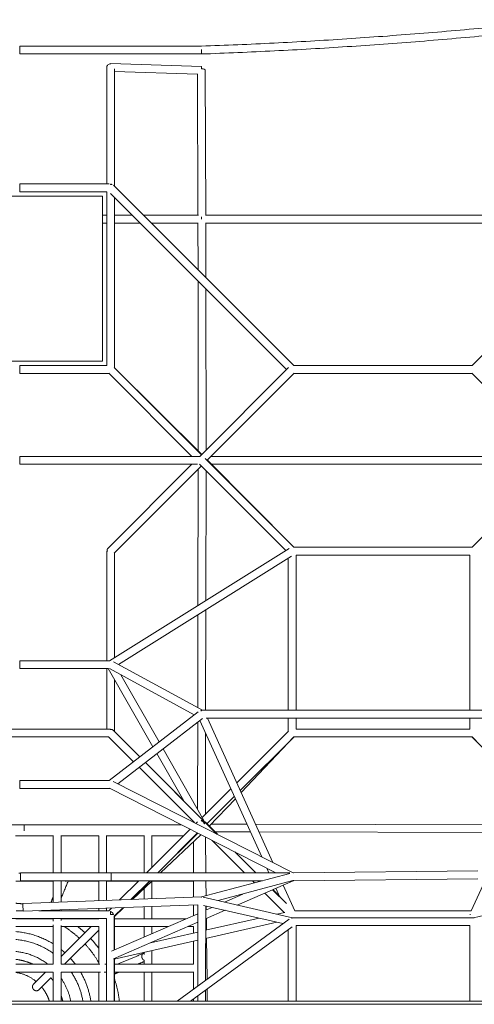
# Model space of a CAD drawing. Units: millimetres. Extents: x -5742 to 14544, y -6297 to 6497.
# Drawn here: x 4400 to 5502, y 983 to 3367 of the extents above; entities that cross this region are included whole.
import ezdxf

# ---------------------------------------------------------------- set-up
doc = ezdxf.new("R2010")
doc.units = ezdxf.units.MM
doc.header["$LTSCALE"] = 20
doc.layers.add('2d', color=230, linetype='Continuous')

msp = doc.modelspace()

# ---------------------------------------------------------------- linework, layer by layer
at = {"layer": '2d', "lineweight": 0}
for p, q in [((4400.6, 3284), (4400.6, 3303)), ((4400.6, 3303), (4840.5, 3303)), ((4840.6, 3284), (4840.6, 3295)), ((4400.6, 3284), (4840.6, 3284)), ((4611.1, 2969.5), (4611.1, 3251.3)), ((4841, 3253.5), (4621, 3260.8)), ((4630.1, 2963.9), (4630.1, 3247.8)), ((4851.3, 2893.7), (4850.1, 3244)), ((4831.2, 3234.8), (4630.1, 3241.4)), ((4832.2, 2893.7), (4831.2, 3235.7)), ((4400.6, 2969.5), (4400.6, 2950.5)), ((4617.1, 2969.5), (4400.6, 2969.5)), ((4620.6, 2968.8), (4620.6, 2967.8)), ((5064.6, 2529.5), (4628, 2966)), ((5496.7, 2529.5), (5933.1, 2965.9)), ((4611.1, 2950.5), (4400.6, 2950.5)), ((4611.1, 2529.5), (4611.1, 2950.5)), ((5047.2, 2520), (4620.6, 2946.6)), ((4630.1, 2523.9), (4630.1, 2937.1)), ((4611.1, 2893.7), (4600.6, 2893.7)), ((4673.5, 2893.7), (4630.1, 2893.7)), ((4833.3, 2893.7), (4700.4, 2893.7)), ((4840.6, 2889.6), (4840.6, 2884.4)), ((4850.3, 2893.7), (5714.1, 2893.7)), ((4611.1, 2874.7), (4600.6, 2874.7)), ((4692.5, 2874.7), (4630.1, 2874.7)), ((4832.3, 2874.7), (4719.4, 2874.7)), ((4832.4, 2761.7), (4832.3, 2874.8)), ((4851.4, 2742.6), (4851.3, 2874.9)), ((4851.3, 2874.7), (5713.2, 2874.7)), ((4832.9, 2322.8), (4832.4, 2734.8)), ((4851.9, 2324.7), (4851.5, 2715.7)), ((4400.6, 2529.5), (4400.6, 2510.5)), ((4611.1, 2529.5), (4400.6, 2529.5)), ((5063.8, 2529.5), (5497.5, 2529.5)), ((4400.6, 2510.5), (4616.7, 2510.5)), ((4817.7, 2309.5), (4616.2, 2511)), ((4840.6, 2313.4), (4629.6, 2524.5)), ((4841.5, 2314.3), (4630.1, 2524)), ((5051.7, 2524.5), (4836.7, 2309.5)), ((4836.7, 2309.5), (5051.7, 2524.5)), ((5065.1, 2511), (4854.1, 2300)), ((5065.1, 2511), (4854.1, 2300)), ((5064.6, 2510.5), (5496.7, 2510.5)), ((5496.2, 2511), (5707.2, 2300)), ((5496.2, 2511), (5707.2, 2300)), ((4400.6, 2309.5), (4400.6, 2290.5)), ((4837.5, 2309.5), (4400.6, 2309.5)), ((4831.1, 2290.5), (4400.6, 2290.5)), ((4613.9, 2086.7), (4817.7, 2290.5)), ((5045.5, 2081.7), (4836.2, 2291)), ((5045.5, 2081.7), (4836.2, 2291)), ((5064.6, 2089.5), (4849.6, 2304.5)), ((5064.6, 2089.5), (4849.6, 2304.5)), ((5064.6, 2089.5), (4855, 2300.9)), ((5697.7, 2309.5), (4863.6, 2309.5)), ((4865.2, 2290.5), (5697.7, 2290.5)), ((5496.7, 2089.5), (5711.7, 2304.5)), ((4629.6, 2075.5), (4840.6, 2286.6)), ((4832.3, 1948.7), (4832.9, 2278.8)), ((4851.3, 1960.5), (4851.9, 2275.3)), ((4611.1, 2080), (4611.1, 1814.8)), ((5053.1, 2086.5), (4617.9, 1814.8)), ((4630.1, 2076.1), (4630.1, 1822.5)), ((5497.5, 2089.5), (5063.8, 2089.5)), ((5059.1, 2067.8), (4639.5, 1805.9)), ((5051.1, 1694.8), (5051.1, 2062.9)), ((5070.1, 1694.8), (5070.1, 2070.5)), ((5491.1, 2070.5), (5070.1, 2070.5)), ((5491.1, 2070.5), (5491.1, 1694.8)), ((4850.8, 1694.8), (4851.3, 1938.1)), ((4831.8, 1701), (4832.2, 1926.2)), ((4400.6, 1795.8), (4400.6, 1814.8)), ((4400.6, 1814.8), (4618.6, 1814.8)), ((4627.3, 1812.5), (4843.1, 1694.8)), ((4400.6, 1795.8), (4615.8, 1795.8)), ((4611.1, 1795.8), (4611.1, 1649.5)), ((4615.1, 1795.8), (4723.2, 1606.6)), ((4618.3, 1795.8), (4823.3, 1684)), ((4630.1, 1769.5), (4630.1, 1643.9)), ((4645.5, 1781), (4738.4, 1618.3)), ((4840.6, 1693.7), (4840.6, 1694.2)), ((4842.5, 1694.8), (5718.8, 1694.8)), ((4832.8, 1691.3), (4617.4, 1524.8)), ((4843.1, 1675.2), (4638.3, 1517)), ((4836.9, 1670.5), (4986.7, 1340.2)), ((4852.3, 1675.8), (5709, 1675.8)), ((4855.4, 1675.8), (5013.8, 1326.5)), ((5051.1, 1643.9), (5051.1, 1675.8)), ((5070.1, 1649.5), (5070.1, 1675.8)), ((5491.1, 1675.8), (5491.1, 1649.5)), ((4626.7, 1646.7), (4691.4, 1582)), ((4831.4, 1455.4), (4831.8, 1666.5)), ((4615.5, 1631), (4676.3, 1570.3)), ((4629.6, 1644.5), (4691.8, 1582.3)), ((4850.4, 1443.2), (4850.7, 1640.1)), ((5051.7, 1644.5), (4926.4, 1519.2)), ((5065.1, 1631), (4934.8, 1500.7)), ((4937, 1495.7), (5064.7, 1630.5)), ((5496.2, 1631), (5626.5, 1500.7)), ((5624.4, 1496.1), (5496.6, 1630.5)), ((4747.9, 1601.6), (4846.8, 1428.4)), ((4732.7, 1589.9), (4798.1, 1475.3)), ((4689.8, 1556.8), (4823.6, 1423)), ((4705, 1568.5), (4846.7, 1426.7)), ((4705.3, 1568.8), (4797.3, 1476.8)), ((4400.6, 1524.8), (4400.6, 1505.8)), ((4618.1, 1524.8), (4400.6, 1524.8)), ((4618.4, 1505.8), (4400.6, 1505.8)), ((5021.3, 1301.3), (4617.9, 1506.1)), ((5063.3, 1301.3), (4627.2, 1522.7)), ((4912, 1504.8), (4842.7, 1435.5)), ((4920.4, 1486.3), (4854.1, 1420)), ((4859.8, 1414.2), (4922.9, 1480.8)), ((4792.5, 1417.5), (4008.2, 1417.5)), ((4707.9, 1301.3), (4813.4, 1406.8)), ((4827.5, 1421), (4831, 1424.5)), ((4878.1, 1395.3), (4846.7, 1426.7)), ((4879.5, 1394.6), (4849.6, 1424.5)), ((4950.8, 1419.3), (4864.8, 1419.5)), ((5588.9, 1417.8), (4971.7, 1419.3)), ((4481.7, 1301.3), (4481.7, 1391.1)), ((4500.7, 1301.3), (4500.7, 1391.1)), ((4591.7, 1301.3), (4591.7, 1391.1)), ((4610.7, 1301.3), (4610.7, 1391.1)), ((4701.7, 1301.3), (4701.7, 1391.1)), ((4720.7, 1314.2), (4720.7, 1391.1)), ((4734.8, 1301.3), (4831.2, 1397.8)), ((4735.4, 1301.3), (4831.7, 1397.6)), ((4741.7, 1301.3), (4839.5, 1393.6)), ((4850.5, 1388), (4851.5, 1301.3)), ((4959.4, 1400.3), (4873.6, 1400.5)), ((5580.3, 1398.8), (4980.3, 1400.2)), ((4945.2, 1301.3), (4866.9, 1379.7)), ((4972.1, 1301.3), (4921.4, 1352)), ((4972.8, 1301.3), (4922.7, 1351.4)), ((4999.2, 1312.5), (5004.3, 1301.3)), ((4398.6, 1300.1), (4402.1, 1300.1)), ((4402.1, 1301.3), (4402.1, 1282.3)), ((5055.2, 1301.3), (4402.1, 1301.3)), ((4622.1, 1301.3), (4622.1, 1282.3)), ((5054.8, 1300), (4840.6, 1242.8)), ((5063.7, 1301.3), (5062.7, 1301.3)), ((5510.1, 1306.1), (5063.7, 1301.3)), ((4390.7, 1281.1), (4481.7, 1281.1)), ((4988.6, 1282.3), (4402.1, 1282.3)), ((4481.7, 1229.8), (4481.7, 1282.3)), ((4500.7, 1230.5), (4500.7, 1282.3)), ((4500.7, 1281.1), (4501.8, 1281.1)), ((4516.9, 1281.1), (4591.7, 1281.1)), ((4591.7, 1233.8), (4591.7, 1282.3)), ((4610.7, 1234.5), (4610.7, 1282.3)), ((4610.7, 1281.1), (4687.6, 1281.1)), ((4642.2, 1235.6), (4688.9, 1282.3)), ((4670, 1236.6), (4715.8, 1282.3)), ((4670.7, 1236.6), (4716.4, 1282.3)), ((4673.4, 1236.7), (4721.6, 1282.3)), ((4720.3, 1281.1), (4821.8, 1281.1)), ((4720.7, 1238.4), (4720.7, 1281.1)), ((4851.7, 1282.3), (4852.1, 1245.9)), ((5062.5, 1282.4), (4880.9, 1233.9)), ((4927.3, 1223.2), (5063, 1282.3)), ((4969.4, 1277.2), (4964.2, 1282.3)), ((5021.2, 1264.1), (5031, 1242.5)), ((5038.6, 1271.7), (5067, 1208.9)), ((5063.8, 1282.3), (5062.5, 1282.3)), ((5063.8, 1283.2), (5063.8, 1282.3)), ((5063.8, 1282.7), (5063.9, 1282.7)), ((5510.4, 1287.1), (5063.9, 1282.3)), ((5063.9, 1283.3), (5063.9, 1282.3)), ((5494.3, 1208.9), (5527.8, 1282.8)), ((4840.9, 1242.8), (4408.2, 1227.1)), ((4701.7, 1237.8), (4701.7, 1263.5)), ((4845, 1242.1), (5061.7, 1192.4)), ((4896.2, 1230.4), (4941.2, 1250)), ((5041.2, 1205.3), (4994.2, 1252.4)), ((5046.6, 1226.9), (5012.9, 1260.5)), ((5030.4, 1243.7), (5013.4, 1260.7)), ((5731, 1246.2), (5499.6, 1192.4)), ((4832, 1223.5), (4408.9, 1208.1)), ((4629.5, 1196.1), (4650.3, 1216.9)), ((4629.6, 1195.5), (4651, 1216.9)), ((4630.1, 1195.9), (4652.4, 1217)), ((4701.7, 1190), (4701.7, 1218.7)), ((4720.7, 1190), (4720.7, 1219.4)), ((4831.6, 1026.8), (4832, 1223.5)), ((4845.9, 1222.4), (5038.3, 1178.3)), ((4850.7, 1040.8), (4851, 1221.3)), ((4850.9, 1210.7), (4866.9, 1217.6)), ((4852.4, 1220.9), (4852.5, 1211.3)), ((4481.7, 1209.5), (4481.7, 1210.8)), ((4500.7, 1209.5), (4500.7, 1211.5)), ((4591.7, 1209.5), (4591.7, 1214.8)), ((4610.7, 1209.5), (4610.7, 1215.4)), ((4616.1, 1209.5), (4622.4, 1215.9)), ((4623.1, 1111.4), (4831.9, 1202.4)), ((4629.5, 1114.2), (4629.5, 1196.8)), ((4630.1, 1196.1), (4630.1, 1114.5)), ((4850.9, 1189.9), (4898, 1210.5)), ((5042.5, 1205.6), (5023.2, 1201.2)), ((5060.6, 1191.5), (5060.6, 1192.2)), ((5061.5, 1192.4), (5499.8, 1192.4)), ((5500.6, 1191.9), (5500.6, 1192.2)), ((4390.7, 1190), (4481.7, 1190)), ((4390.7, 1171), (4481.7, 1171)), ((4481.7, 1184.1), (4481.7, 1190.5)), ((4481.7, 1080), (4481.7, 1175.3)), ((4500.7, 1185.6), (4500.7, 1190.5)), ((4500.7, 1190), (4591.7, 1190)), ((4500.7, 1080), (4500.7, 1174)), ((4500.7, 1098.5), (4573.2, 1171)), ((4500.7, 1171), (4591.7, 1171)), ((4591.7, 1189.9), (4591.7, 1190.5)), ((4591.7, 1080), (4591.7, 1171)), ((4610.5, 990.5), (4610.5, 1190.5)), ((4628, 1092.8), (4831.9, 1181.7)), ((4630.1, 1190), (4803.6, 1190)), ((4630.1, 1171), (4759.9, 1171)), ((4701.7, 1145.7), (4701.7, 1171)), ((4720.7, 1154), (4720.7, 1171)), ((5053.4, 1189.3), (4782.1, 990.5)), ((4807.5, 1171), (4821.8, 1171)), ((5060.2, 1170.8), (4814.2, 990.5)), ((5023.2, 1181.7), (4850.8, 1142.6)), ((4980.5, 1191.5), (4850.9, 1162.1)), ((4852.7, 1190.7), (4853, 1162.6)), ((5070.1, 1173.4), (5070.1, 990.5)), ((5070.1, 1173.4), (5491.1, 1173.4)), ((5491.1, 1173.4), (5491.1, 990.5)), ((5491.1, 1173.4), (5491.1, 990.5)), ((4509.1, 1080), (4591.7, 1162.7)), ((4831.9, 1157.7), (4717.2, 1131.7)), ((5050.5, 1163.7), (5050.5, 990.5)), ((5051.1, 1164.1), (5051.1, 990.5)), ((4831.8, 1138.3), (4629.5, 1092.3)), ((4720.7, 1132.5), (4720.7, 1133.2)), ((4853.2, 1143.1), (4854.3, 1043.5)), ((4701.7, 1103.7), (4701.7, 1108.7)), ((4720.7, 1080), (4720.7, 1113)), ((4390.7, 1080), (4481.7, 1080)), ((4500.7, 1080), (4594.7, 1080)), ((4606.3, 1080), (4610.5, 1080)), ((4629.5, 990.5), (4629.5, 1093.5)), ((4630.1, 1092.4), (4630.1, 990.5)), ((4630.1, 1080), (4821.8, 1080)), ((4701.7, 1080), (4701.7, 1087.5)), ((4390.7, 1061), (4481.7, 1061)), ((4434, 1031.8), (4462.5, 1060.4)), ((4481.2, 1052.2), (4481.7, 1052.7)), ((4481.7, 990.5), (4481.7, 1061)), ((4500.6, 1061), (4596, 1061)), ((4500.7, 990.5), (4500.7, 1061)), ((4591.7, 990.5), (4591.7, 1061)), ((4604.8, 1061), (4610.5, 1061)), ((4630.1, 1061), (4821.8, 1061)), ((4701.7, 990.5), (4701.7, 1061)), ((4720.7, 990.5), (4720.7, 1061)), ((4447.4, 1018.4), (4476, 1046.9)), ((4831.6, 990.5), (4831.6, 1003.2)), ((4850.6, 990.5), (4850.6, 1017.2)), ((4854.6, 1020.1), (4854.9, 990.5)), ((8687.3, 990.5), (113.3, 990.5))]:
    msp.add_line(p, q, dxfattribs=at)
at = {"layer": '2d', "lineweight": 0, "extrusion": (0, 0, -1)}
for centre, major_axis, ratio, start_param, end_param in [((4840.6, 3293.5), (0.33, -9.49), 0.005858, -1.735493, 1.4061), ((4620.6, 3251.3), (-9.5, 0), 0.929528, 0, 1.608271), ((4840.6, 3244), (9.5, 0.03), 0.450124, -1.537873, 0), ((4620.6, 2960), (9.5, 0), 0.929528, -1.570796, -1.183382), ((4620.6, 2960), (6.72, 6.72), 0.707107, -0.955317, -0.5039), ((4841.8, 2884.2), (9.5, 0.03), 0.450124, -1.689359, -1.669078), ((4841.8, 2884.2), (9.5, 0.01), 0.161277, -1.6906, -1.668179), ((4840.6, 2884.2), (0, -9.5), 0.022748, -2.15857, -1.613057), ((4841.8, 1233.3), (-0.34, 9.49), 0.01743, -0.275172, -0.069246), ((4408.5, 1217.6), (0.34, -9.49), 0.01743, 0, 3.141593)]:
    msp.add_ellipse(centre, major_axis=major_axis, ratio=ratio, start_param=start_param, end_param=end_param, dxfattribs=at)
at = {"layer": '2d', "lineweight": 0}
for centre, major_axis, ratio, start_param, end_param in [((4620.6, 3251.3), (0.31, 9.49), 0.018679, -0.377456, 0.377623), ((4840.6, 3244), (0.31, 9.49), 0.018679, -1.103164, 0), ((4840.6, 1685.3), (-4.55, -8.34), 0.778792, -2.530608, -2.407551), ((4840.6, 1685.3), (-5.81, 7.52), 0.745656, -0.803226, -0.682351), ((4411.5, 1408), (0, 9.5), 0.002137, 0, 2.122655), ((4411.5, 1408), (0, 9.5), 0.002137, -0.002514, 0), ((4841.5, 1233.2), (2.13, 9.26), 0.774657, 0.350672, 0.432983), ((5060.6, 1182.9), (2.13, 9.26), 0.774657, 0.288033, 0.523725), ((5500.6, 1182.9), (-2.15, 9.25), 0.773878, -0.417006, -0.292041), ((5060.6, 1182.9), (-5.62, 7.66), 0.785818, -0.750571, -0.536778), ((5500.6, 1182.9), (-4.41, -8.41), 0.814154, -2.684016, -2.569382)]:
    msp.add_ellipse(centre, major_axis=major_axis, ratio=ratio, start_param=start_param, end_param=end_param, dxfattribs=at)
for points, knots in [([(4840.5, 3303), (4899.2, 3305), (4957.9, 3307.5), (5075.2, 3313.4), (5133.9, 3316.8), (5251.3, 3324.5), (5309.9, 3328.8), (5427.1, 3338.2), (5485.7, 3343.4), (5602.7, 3354.6), (5661.2, 3360.6), (5719.6, 3367.1)], [4.74811905, 4.74811905, 4.74811905, 4.74811905, 4.76332787, 4.76332787, 4.77855114, 4.77855114, 4.7937744, 4.7937744, 4.80899767, 4.80899767, 4.82422094, 4.82422094, 4.82422094, 4.82422094]), ([(4841, 3284), (4899.8, 3286), (4958.7, 3288.6), (5076.3, 3294.5), (5135.1, 3297.9), (5252.6, 3305.6), (5311.3, 3309.8), (5428.7, 3319.3), (5487.4, 3324.4), (5604.6, 3335.6), (5663.1, 3341.7), (5721.6, 3348.2)], [4.7481046, 4.7481046, 4.7481046, 4.7481046, 4.76332787, 4.76332787, 4.77855114, 4.77855114, 4.7937744, 4.7937744, 4.80899767, 4.80899767, 4.82421584, 4.82421584, 4.82421584, 4.82421584]), ([(88.5, 982.9), (89.8, 982.9), (91.2, 982.9), (101.7, 982.9), (110.9, 982.9), (147.6, 982.9), (175.1, 982.9), (231.5, 982.9), (260.3, 982.9), (318.1, 982.9), (347, 982.9), (405, 982.9), (434, 982.9), (492.1, 982.9), (521.3, 982.9), (579.6, 982.9), (608.8, 982.9), (667.4, 982.9), (696.7, 982.9), (755.4, 982.9), (784.8, 982.9), (843.7, 982.9), (873.2, 982.9), (932.3, 982.9), (961.9, 982.9), (1021.2, 982.9), (1050.9, 982.9), (1110.3, 982.9), (1140.1, 982.9), (1199.7, 982.9), (1229.5, 982.9), (1289.3, 982.9), (1319.2, 982.9), (1379.1, 982.9), (1409.1, 982.9), (1469.2, 982.9), (1499.3, 982.9), (1559.5, 982.9), (1589.6, 982.9), (1650, 982.9), (1680.2, 982.9), (1740.7, 982.9), (1771, 982.9), (1831.6, 982.9), (1862, 982.9), (1922.7, 982.9), (1953.1, 982.9), (2014, 982.9), (2044.5, 982.9), (2105.5, 982.9), (2136, 982.9), (2197.2, 982.9), (2227.8, 982.9), (2289, 982.9), (2319.6, 982.9), (2381, 982.9), (2411.7, 982.9), (2473.1, 982.9), (2503.9, 982.9), (2565.4, 982.9), (2596.2, 982.9), (2657.8, 982.9), (2688.6, 982.9), (2750.4, 982.9), (2781.2, 982.9), (2843, 982.9), (2874, 982.9), (2935.8, 982.9), (2966.8, 982.9), (3028.7, 982.9), (3059.7, 982.9), (3121.8, 982.9), (3152.8, 982.9), (3214.9, 982.9), (3245.9, 982.9), (3308.1, 982.9), (3339.2, 982.9), (3401.3, 982.9), (3432.5, 982.9), (3494.7, 982.9), (3525.8, 982.9), (3588.1, 982.9), (3619.3, 982.9), (3681.6, 982.9), (3712.8, 982.9), (3775.2, 982.9), (3806.4, 982.9), (3868.7, 982.9), (3900, 982.9), (3962.4, 982.9), (3993.6, 982.9), (4056, 982.9), (4087.3, 982.9), (4149.7, 982.9), (4181, 982.9), (4243.4, 982.9), (4274.7, 982.9), (4337.2, 982.9), (4368.4, 982.9), (4430.9, 982.9), (4462.1, 982.9), (4524.6, 982.9), (4555.8, 982.9), (4618.3, 982.9), (4649.6, 982.9), (4712, 982.9), (4743.2, 982.9), (4805.7, 982.9), (4836.9, 982.9), (4899.3, 982.9), (4930.5, 982.9), (4992.9, 982.9), (5024.1, 982.9), (5086.5, 982.9), (5117.7, 982.9), (5180, 982.9), (5211.1, 982.9), (5273.4, 982.9), (5304.6, 982.9), (5366.8, 982.9), (5397.9, 982.9), (5460.1, 982.9), (5491.2, 982.9), (5553.4, 982.9), (5584.4, 982.9), (5646.5, 982.9), (5677.5, 982.9), (5739.5, 982.9), (5770.5, 982.9), (5832.5, 982.9), (5863.4, 982.9), (5925.3, 982.9), (5956.2, 982.9), (6018, 982.9), (6048.9, 982.9), (6110.6, 982.9), (6141.5, 982.9), (6203.1, 982.9), (6233.9, 982.9), (6295.4, 982.9), (6326.2, 982.9), (6387.6, 982.9), (6418.3, 982.9), (6479.6, 982.9), (6510.3, 982.9), (6571.5, 982.9), (6602.1, 982.9), (6663.2, 982.9), (6693.8, 982.9), (6754.8, 982.9), (6785.3, 982.9), (6846.1, 982.9), (6876.6, 982.9), (6937.3, 982.9), (6967.7, 982.9), (7028.3, 982.9), (7058.6, 982.9), (7119.1, 982.9), (7149.3, 982.9), (7209.7, 982.9), (7239.8, 982.9), (7300, 982.9), (7330.1, 982.9), (7390.2, 982.9), (7420.2, 982.9), (7480.1, 982.9), (7510, 982.9), (7569.8, 982.9), (7599.6, 982.9), (7659.2, 982.9), (7689, 982.9), (7748.4, 982.9), (7778.1, 982.9), (7837.4, 982.9), (7866.9, 982.9), (7926, 982.9), (7955.5, 982.9), (8014.5, 982.9), (8043.9, 982.9), (8102.6, 982.9), (8131.9, 982.9), (8190.5, 982.9), (8219.7, 982.9), (8278, 982.9), (8307.1, 982.9), (8365.3, 982.9), (8394.3, 982.9), (8452.3, 982.9), (8481.2, 982.9), (8538.9, 982.9), (8567.8, 982.9), (8625.3, 982.9), (8654, 982.9), (8692.8, 982.9), (8702.9, 982.9), (8713, 982.9)], [5.619297, 5.619297, 5.619297, 5.619297, 10.000001, 10.000001, 40.000029, 40.000029, 130.000785, 130.000785, 223.72327, 223.72327, 317.450611, 317.450611, 411.172139, 411.172139, 504.89631, 504.89631, 598.621704, 598.621704, 692.345234, 692.345234, 786.068471, 786.068471, 879.791451, 879.791451, 973.515233, 973.515233, 1067.241237, 1067.241237, 1160.964488, 1160.964488, 1254.68546, 1254.68546, 1348.412362, 1348.412362, 1442.139941, 1442.139941, 1535.863226, 1535.863226, 1629.582739, 1629.582739, 1723.301173, 1723.301173, 1817.026081, 1817.026081, 1910.759064, 1910.759064, 2004.487853, 2004.487853, 2098.207, 2098.207, 2191.924244, 2191.924244, 2285.644364, 2285.644364, 2379.371911, 2379.371911, 2473.102685, 2473.102685, 2566.82774, 2566.82774, 2660.547696, 2660.547696, 2754.269559, 2754.269559, 2847.992493, 2847.992493, 2941.717666, 2941.717666, 3035.444142, 3035.444142, 3129.167784, 3129.167784, 3222.890538, 3222.890538, 3316.61468, 3316.61468, 3410.336603, 3410.336603, 3504.060139, 3504.060139, 3597.787765, 3597.787765, 3691.514153, 3691.514153, 3785.236478, 3785.236478, 3878.956432, 3878.956432, 3972.675495, 3972.675495, 4066.401627, 4066.401627, 4160.133915, 4160.133915, 4253.860951, 4253.860951, 4347.58008, 4347.58008, 4441.298603, 4441.298603, 4535.020118, 4535.020118, 4628.747449, 4628.747449, 4722.476345, 4722.476345, 4816.199844, 4816.199844, 4909.920793, 4909.920793, 5003.644846, 5003.644846, 5097.368973, 5097.368973, 5191.093088, 5191.093088, 5284.817448, 5284.817448, 5378.539391, 5378.539391, 5472.262878, 5472.262878, 5565.990163, 5565.990163, 5659.715634, 5659.715634, 5753.437945, 5753.437945, 5847.159554, 5847.159554, 5940.88038, 5940.88038, 6034.605598, 6034.605598, 6128.335041, 6128.335041, 6222.060599, 6222.060599, 6315.78149, 6315.78149, 6409.502484, 6409.502484, 6503.224078, 6503.224078, 6596.949905, 6596.949905, 6690.678412, 6690.678412, 6784.403021, 6784.403021, 6878.124446, 6878.124446, 6971.84645, 6971.84645, 7065.568688, 7065.568688, 7159.294458, 7159.294458, 7253.021622, 7253.021622, 7346.74379, 7346.74379, 7440.466196, 7440.466196, 7534.19176, 7534.19176, 7627.916796, 7627.916796, 7721.63995, 7721.63995, 7815.361824, 7815.361824, 7909.083033, 7909.083033, 8002.80984, 8002.80984, 8096.538071, 8096.538071, 8190.260051, 8190.260051, 8283.981834, 8283.981834, 8377.70604, 8377.70604, 8471.431561, 8471.431561, 8565.155177, 8565.155177, 8658.876586, 8658.876586, 8752.59883, 8752.59883, 8846.329689, 8846.329689, 8879.395077, 8879.395077, 8879.395077, 8879.395077])]:
    msp.add_open_spline(points, degree=3, knots=knots, dxfattribs=at)
for points in [[(4200.6, 2940.1), (4600.6, 2940.1)], [(4600.6, 2940.1), (4600.6, 2540.1)], [(4600.6, 2540.1), (4200.6, 2540.1)], [(5497.5, 2529.5), (5063.8, 2529.5)], [(5497.5, 2529.5), (5063.8, 2529.5)], [(5496.7, 2510.5), (5064.6, 2510.5)], [(5496.7, 2510.5), (5064.6, 2510.5)], [(5063.8, 2089.5), (5497.5, 2089.5)], [(5063.8, 2089.5), (5497.5, 2089.5)], [(5070.1, 2070.5), (5491.1, 2070.5)], [(5070.1, 2070.5), (5491.1, 2070.5)], [(4180, 1649.5), (4620, 1649.5)], [(5491.1, 1649.5), (5070.1, 1649.5)], [(5491.1, 1649.5), (5070.1, 1649.5)], [(5491.1, 1649.5), (5070.1, 1649.5)], [(4183.9, 1630.5), (4616.1, 1630.5)], [(5496.7, 1630.5), (5064.6, 1630.5)], [(5496.7, 1630.5), (5064.6, 1630.5)], [(5496.7, 1630.5), (5064.6, 1630.5)], [(4389.9, 1391.1), (4482.5, 1391.1)], [(4499.9, 1391.1), (4592.5, 1391.1)], [(4609.9, 1391.1), (4702.5, 1391.1)], [(4719.9, 1391.1), (4797.6, 1391.1)], [(4821.8, 1376.9), (4821.8, 1301.3)], [(4500.7, 1239.4), (4517.8, 1281.1)], [(4821.8, 1281.2), (4821.8, 1242.1)], [(4476.1, 1229.6), (4481.7, 1243.2)], [(4821.8, 1223.1), (4821.8, 1198)], [(4408.7, 1209.5), (4391.9, 1209.5)], [(4616.8, 1209.5), (4446.5, 1209.5)], [(4467.9, 1209.5), (4468.2, 1210.3)], [(5066.8, 1209.5), (5494.5, 1209.5)], [(4610.5, 1190.5), (4189.5, 1190.5)], [(4821.8, 1171.2), (4821.8, 1155.5)], [(4821.8, 1136), (4821.8, 1079.8)], [(4637.1, 1080), (4700.3, 1106.5)], [(4686.3, 1080), (4701.7, 1086.5)], [(4630.1, 1056.5), (4640.9, 1061)], [(4821.8, 1061.2), (4821.8, 1019.6)], [(4821.8, 996), (4821.8, 990.5)]]:
    msp.add_open_spline(points, degree=1, dxfattribs=at)
for points, weights in [([(4612.9, 2080), (4611.1, 2080), (4611.1, 2080)], [0.859744167766, 0.88366349399, 1]), ([(4612.9, 2080), (4611.1, 2080), (4611.1, 2080)], [0.859744167766, 0.883663493989, 1]), ([(4620, 1647.8), (4620, 1649.5), (4620, 1649.5)], [0.859744167766, 0.883663493989, 1]), ([(4620, 1647.8), (4624.3, 1649.2), (4626.7, 1646.7)], [1, 0.823443287197, 0.859744167766]), ([(4840, 1427.8), (4844.3, 1429.2), (4846.7, 1426.7)], [1, 0.823443287196, 0.859744167766]), ([(4840, 1427.8), (4845.8, 1425.8), (4847.8, 1420)], [1, 0.773459080339, 0.897358423438]), ([(4515.9, 1282.1), (4512.2, 1280.6), (4508, 1282.3)], [0.855881713555, 0.835132264344, 0.999296871149]), ([(4408.1, 1226.1), (4399.4, 1227.1), (4390.7, 1227.6)], [0.924265807019, 0.933062200244, 0.942952836003]), ([(4620, 1207.8), (4625.8, 1205.8), (4627.8, 1200)], [1, 0.773459080339, 0.897358423438]), ([(4620, 1200), (4620, 1204.9), (4620, 1207.8)], [1, 0.823443287197, 0.859744167766]), ([(4620, 1200), (4624.9, 1200), (4627.8, 1200)], [1, 0.823443287197, 0.859744167766]), ([(5492.9, 1200), (5491.1, 1200), (5491.1, 1200)], [0.859744167765, 0.883663493988, 1]), ([(4471.3, 1190), (4470.7, 1190.3), (4470.2, 1190.5)], [0.871434090208, 0.871738817287, 0.872048737597]), ([(4545, 1142.8), (4527.9, 1158.7), (4508.1, 1171)], [0.854497333668, 0.851839642327, 0.856664736178]), ([(4513.4, 1190), (4513.1, 1190.3), (4512.7, 1190.5)], [0.857832238615, 0.857933600232, 0.858037363004]), ([(4558.4, 1156.3), (4550.1, 1164), (4541.1, 1171)], [0.85457611103, 0.853319101253, 0.853607062636]), ([(4481.7, 1129.1), (4439.9, 1155.3), (4390.7, 1158.9)], [0.856685849898, 0.869751575958, 0.937315439378]), ([(4481.7, 1106.2), (4440.9, 1135.7), (4390.7, 1139.8)], [0.85416226479, 0.860597799724, 0.935054134481]), ([(4591.7, 1084.1), (4577.6, 1108.6), (4558.4, 1129.4)], [0.883404938599, 0.864982314121, 0.857929052887]), ([(4591.7, 1118.8), (4582.5, 1131.4), (4571.8, 1142.8)], [0.867775602436, 0.861291683121, 0.857763788519]), ([(4468.5, 1080), (4434, 1106.7), (4390.7, 1110.9)], [0.853662788036, 0.856457303934, 0.930636661083]), ([(4509.9, 1107.7), (4505.4, 1111.8), (4500.7, 1115.6)], [0.854245884601, 0.853507688768, 0.85355640673]), ([(4701.7, 1106.9), (4701, 1106.8), (4700.3, 1106.5)], [0.930939380406, 0.960009559149, 1]), ([(4432.3, 1080), (4412.4, 1089.3), (4390.7, 1091.8)], [0.866103695491, 0.883870782841, 0.926790198801]), ([(4510.6, 1080), (4510.2, 1080.4), (4509.9, 1080.8)], [0.859287571533, 0.859075440792, 0.858871157632]), ([(4535.1, 1080), (4529.5, 1087.4), (4523.3, 1094.3)], [0.866551605458, 0.861599863552, 0.858534515137]), ([(4440.3, 1038.1), (4418.6, 1056), (4390.7, 1060.1)], [0.894088468619, 0.842722005558, 0.856447646815]), ([(4463.1, 1059.9), (4462.4, 1060.5), (4461.8, 1061)], [0.853867075543, 0.853757977782, 0.853686823574]), ([(4553.5, 990.5), (4547, 1028.8), (4525.3, 1061)], [0.975431641947, 0.901853863363, 0.872694916205]), ([(4572.8, 990.5), (4567, 1028.2), (4547.8, 1061)], [0.981473764011, 0.913742376593, 0.881873461423]), ([(4434, 1031.8), (4427.4, 1025.3), (4434.2, 1018.6)], [1, 0.707106781187, 1]), ([(4481.7, 1039.8), (4478.7, 1043.8), (4475.5, 1047.5)], [0.86657329809, 0.862594240202, 0.85983123563]), ([(4524.2, 990.5), (4518.1, 1020.6), (4500.7, 1045.9)], [0.963843295285, 0.898201519629, 0.871628076867]), ([(4641.9, 990.5), (4638.8, 1018), (4630.1, 1044.3)], [0.996858336283, 0.95629696005, 0.927216173227]), ([(4434.2, 1018.6), (4440.9, 1011.8), (4447.4, 1018.4)], [1, 0.707106781187, 1]), ([(4504.7, 990.5), (4503.1, 997.5), (4500.7, 1004.3)], [0.953987677913, 0.936433368395, 0.921947271843])]:
    msp.add_rational_spline(points, weights, degree=2, dxfattribs=at)
for points, weights, knots in [([(4613.9, 2086.7), (4612.4, 2085.2), (4612.4, 2082.7), (4612.4, 2081.4), (4612.9, 2080)], [0.859744167766, 0.88366349399, 1, 0.933647700847, 0.897358423438], [68.685617, 68.685617, 68.685617, 74.612826, 74.612826, 77.993397, 77.993397, 77.993397]), ([(4613.9, 2086.7), (4612.4, 2085.2), (4612.4, 2082.7), (4612.4, 2081.4), (4612.9, 2080)], [0.859744167766, 0.88366349399, 1, 0.933647700847, 0.897358423438], [68.685617, 68.685617, 68.685617, 74.612826, 74.612826, 77.993397, 77.993397, 77.993397]), ([(4846.7, 1426.7), (4848.2, 1425.2), (4848.2, 1422.7), (4848.2, 1421.4), (4847.8, 1420)], [0.859744167766, 0.883663493989, 1, 0.933647700848, 0.897358423439], [38.840487, 38.840487, 38.840487, 44.767695, 44.767695, 48.148267, 48.148267, 48.148267]), ([(4700.3, 1106.5), (4693.3, 1103.5), (4697, 1094.8), (4698.8, 1090.3), (4702.8, 1088.9)], [1, 0.707106781187, 1, 0.824888751355, 0.859164046558], [-59.69026, -59.69026, -59.69026, -44.767695, -44.767695, -35.845983, -35.845983, -35.845983]), ([(4472.2, 990.5), (4468.9, 1001.2), (4463.3, 1010.8), (4459.1, 1018.2), (4453.7, 1024.7)], [0.925324672738, 0.956074905032, 1, 0.9664289637, 0.940553663634], [925.501705, 925.501705, 925.501705, 949.227594, 949.227594, 967.360797, 967.360797, 967.360797])]:
    msp.add_rational_spline(points, weights, degree=2, knots=knots, dxfattribs=at)

doc.saveas('drawing.dxf')
